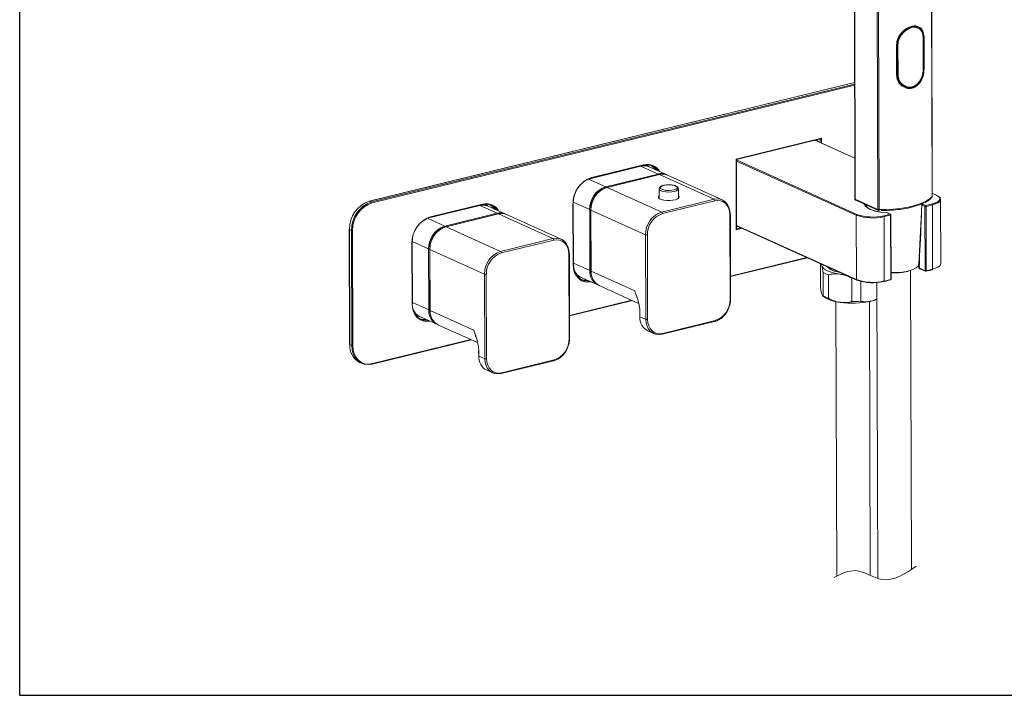
# Model space of a CAD drawing. Units: millimetres. Extents: x 386 to 683, y 323 to 533.
# Drawn here: x 386 to 583, y 323 to 459 of the extents above; entities that cross this region are included whole.
import ezdxf

# ---------------------------------------------------------------- set-up
doc = ezdxf.new("R2010")
doc.units = ezdxf.units.MM

msp = doc.modelspace()

# ---------------------------------------------------------------- linework, layer by layer
at = {"linetype": 'Continuous', "lineweight": 20}
for p, q in [((553.35, 466.41), (553.46, 422.6)), ((553.52, 422.54), (553.41, 466.32)), ((568.86, 463.9), (568.97, 423.05)), ((568.98, 423.08), (568.88, 463.94)), ((558.06, 420.49), (557.96, 461.34)), ((558.3, 420.45), (558.2, 461.29)), ((566.1, 457.02), (565.64, 457.23)), ((565.93, 457.04), (566.07, 456.96)), ((567.16, 454.79), (567.18, 448.75)), ((567.18, 454.87), (567.2, 448.83)), ((567.2, 448.85), (567.18, 454.81)), ((567.34, 454.87), (567.36, 448.83)), ((561.83, 447.48), (561.81, 453.52)), ((561.89, 447.51), (561.88, 453.56)), ((561.89, 453.61), (561.99, 453.56)), ((561.99, 453.56), (562.01, 447.52)), ((562.12, 447.51), (562.1, 453.55)), ((567.2, 448.83), (567.16, 448.48)), ((567.2, 448.76), (567.2, 448.85)), ((567.2, 448.83), (567.2, 448.83)), ((562.01, 447.52), (561.9, 447.57)), ((553.4, 445.94), (456.02, 422.16)), ((553.4, 445.93), (456.06, 422.16)), ((456.47, 421.97), (553.41, 445.64)), ((553.41, 445.44), (456.56, 421.79)), ((562.92, 445.4), (563.47, 445.15)), ((562.92, 445.38), (563, 445.36)), ((529.61, 430.59), (546.73, 434.77)), ((546.73, 434.77), (546.73, 433.81)), ((529.67, 430.51), (546.57, 434.64)), ((553.44, 430.75), (545.45, 434.36)), ((553.44, 430.77), (545.48, 434.37)), ((545.99, 434.14), (545.99, 434.5)), ((546.02, 434.51), (546.02, 434.13)), ((546.52, 433.9), (546.52, 434.63)), ((510.48, 429.16), (499.98, 426.59)), ((500.01, 426.58), (510.51, 429.14)), ((500.58, 426.78), (511.01, 429.33)), ((500.64, 426.89), (511.06, 429.43)), ((510.42, 429.19), (510.48, 429.16)), ((510.51, 429.14), (513.96, 427.58)), ((512.14, 429.03), (511.32, 429.4)), ((515.62, 427.46), (512.17, 429.02)), ((529.64, 416.39), (529.61, 430.59)), ((529.7, 416.55), (529.67, 430.51)), ((529.67, 430.42), (553.86, 419.48)), ((553.74, 419.31), (529.67, 430.19)), ((503.46, 425.02), (513.96, 427.58)), ((514.19, 427.47), (503.69, 424.9)), ((514.22, 427.46), (503.72, 424.9)), ((525.19, 422.51), (514.22, 427.46)), ((526.85, 422.38), (515.88, 427.34)), ((499.84, 426.53), (500.01, 426.58)), ((500.01, 426.58), (503.46, 425.02)), ((503.72, 424.9), (514.69, 419.94)), ((514.15, 424.6), (514.16, 422.71)), ((518.06, 422.72), (518.05, 424.61)), ((569.83, 423.36), (568.98, 423.75)), ((569.77, 423.36), (568.98, 423.72)), ((456.06, 422.16), (456.47, 421.97)), ((478.17, 421.27), (467.67, 418.7)), ((467.7, 418.69), (478.2, 421.25)), ((468.27, 418.89), (478.69, 421.44)), ((468.32, 419), (478.75, 421.54)), ((478.11, 421.29), (478.17, 421.27)), ((478.2, 421.25), (481.65, 419.69)), ((479.83, 421.14), (479.01, 421.51)), ((483.3, 419.56), (479.86, 421.12)), ((496.92, 409.41), (496.89, 421.58)), ((496.93, 421.95), (500.24, 420.46)), ((496.98, 409.46), (496.95, 421.62)), ((514.69, 419.94), (525.19, 422.51)), ((525.34, 422.2), (514.83, 419.64)), ((553.52, 422.54), (558.06, 420.49)), ((553.65, 422.31), (558.19, 420.26)), ((566.84, 420.29), (566.89, 421.33)), ((566.92, 421.58), (566.9, 421.46)), ((567.52, 421.09), (566.97, 421.34)), ((567.12, 421.71), (567.09, 421.51)), ((567.09, 421.51), (567.64, 421.26)), ((567.55, 408.17), (567.52, 421.09)), ((567.64, 421.26), (568.93, 421.58)), ((569.02, 421.4), (567.73, 421.08)), ((567.73, 421.08), (567.76, 408.16)), ((569.05, 408.47), (569.02, 421.4)), ((570.69, 409.55), (570.66, 422.47)), ((471.14, 417.13), (481.65, 419.69)), ((481.88, 419.58), (471.37, 417.01)), ((481.91, 419.57), (471.41, 417.01)), ((492.87, 414.61), (481.91, 419.57)), ((494.53, 414.49), (483.57, 419.44)), ((500.27, 408.19), (500.24, 420.46)), ((500.45, 420.45), (500.48, 408.18)), ((500.47, 420.37), (500.5, 408.1)), ((511.46, 415.38), (500.5, 420.34)), ((500.5, 420.34), (500.53, 408.07)), ((528.42, 402.42), (528.37, 419.41)), ((528.52, 402.49), (528.48, 419.47)), ((553.77, 406.38), (553.74, 419.31)), ((559.24, 419.21), (560.53, 419.53)), ((560.62, 419.34), (559.33, 419.03)), ((559.33, 419.03), (559.36, 406.1)), ((560.53, 419.53), (559.98, 419.77)), ((560.59, 419.52), (560.04, 419.77)), ((560.65, 406.42), (560.62, 419.34)), ((560.71, 406.46), (560.68, 419.38)), ((467.53, 418.64), (467.7, 418.69)), ((467.7, 418.69), (471.14, 417.13)), ((471.41, 417.01), (482.37, 412.05)), ((529.7, 417.27), (553.77, 406.38)), ((529.7, 417.19), (553.83, 406.27)), ((529.7, 416.98), (530, 417.05)), ((530.03, 417.04), (529.7, 416.96)), ((566.26, 409.45), (566.7, 417.49)), ((566.32, 408.84), (566.7, 417.45)), ((452, 416.48), (452.06, 393.37)), ((452.44, 416.27), (452.03, 416.45)), ((452.03, 416.45), (452.09, 393.34)), ((452.5, 393.15), (452.44, 416.27)), ((452.65, 416.25), (452.71, 393.14)), ((511.51, 398.4), (511.46, 415.38)), ((511.81, 415.36), (511.86, 398.38)), ((530.82, 416.68), (529.64, 416.39)), ((529.7, 416.61), (530.53, 416.81)), ((464.61, 401.52), (464.58, 413.69)), ((464.62, 414.06), (467.92, 412.57)), ((464.67, 401.56), (464.64, 413.73)), ((482.37, 412.05), (492.87, 414.61)), ((493.02, 414.31), (482.52, 411.75)), ((467.95, 400.3), (467.92, 412.57)), ((468.13, 412.56), (468.16, 400.29)), ((468.16, 412.47), (468.19, 400.21)), ((479.15, 407.49), (468.19, 412.45)), ((468.19, 412.45), (468.22, 400.18)), ((496.1, 394.53), (496.06, 411.51)), ((496.21, 394.6), (496.16, 411.58)), ((496.98, 409.68), (500.27, 408.19)), ((528.51, 407.07), (543.8, 410.81)), ((528.51, 406.98), (543.93, 410.75)), ((546.53, 409.51), (546.57, 409.56)), ((546.54, 404.8), (546.53, 409.51)), ((479.19, 390.51), (479.15, 407.49)), ((479.5, 407.47), (479.54, 390.49)), ((497.58, 407.27), (498.37, 406.91)), ((500.53, 408.07), (509.28, 404.11)), ((547.07, 407.83), (547.08, 403.12)), ((548.17, 402.63), (548.15, 407.35)), ((564.79, 348.2), (564.63, 408.25)), ((566.46, 408.66), (567.55, 408.17)), ((566.52, 408.55), (567.61, 408.06)), ((567.71, 408.05), (569, 408.37)), ((567.76, 408.16), (569.05, 408.47)), ((498.4, 406.9), (501.85, 405.34)), ((502.11, 405.22), (510.06, 401.62)), ((552.82, 406.67), (552.83, 401.95)), ((552.95, 406.67), (552.82, 406.67)), ((554.65, 402.02), (554.64, 406.01)), ((557.89, 405.79), (558.04, 346.41)), ((559.31, 406), (560.6, 406.31)), ((559.36, 406.1), (560.65, 406.42)), ((546.98, 403.15), (547.18, 402.98)), ((547.08, 403.12), (546.99, 403.16)), ((464.67, 401.79), (467.95, 400.3)), ((496.19, 399.18), (508.7, 402.24)), ((496.19, 399.09), (508.84, 402.18)), ((549.66, 401.97), (549.8, 346.85)), ((556.55, 347.01), (556.41, 401.98)), ((465.27, 399.38), (466.06, 399.02)), ((468.22, 400.18), (476.97, 396.22)), ((510.28, 399.9), (510.28, 398.98)), ((510.33, 399.85), (510.33, 398.93)), ((466.09, 399.01), (469.54, 397.45)), ((469.8, 397.33), (477.75, 393.73)), ((510.33, 398.93), (511.51, 398.4)), ((514.81, 395.41), (525.31, 397.97)), ((514.89, 395.58), (525.4, 398.15)), ((511.91, 396.08), (513.09, 395.54)), ((452.09, 393.34), (452.5, 393.15)), ((456.58, 389.42), (476.52, 394.29)), ((456.64, 389.52), (476.39, 394.35)), ((477.96, 392.01), (477.97, 391.09)), ((478.01, 391.96), (478.01, 391.04)), ((454.06, 389.77), (454.48, 389.58)), ((478.01, 391.04), (479.19, 390.51)), ((482.49, 387.51), (492.99, 390.08)), ((482.58, 387.69), (493.08, 390.26)), ((479.6, 388.18), (480.78, 387.65))]:
    msp.add_line(p, q, dxfattribs=at)
msp.add_lwpolyline([(385.86, 532.93), (682.86, 532.93), (682.86, 322.93), (385.86, 322.93)], close=True)
at = {"linetype": 'Continuous', "lineweight": 20, "flags": 128}
for points in [[(511.75, 429.42), (512.02, 429.08), (512.02, 429.07)], [(513.46, 428.43), (513.01, 428.96), (512.56, 429.29)], [(512.58, 429.29), (513.04, 428.94), (513.49, 428.42)], [(514.73, 424.51), (515.13, 424.38), (515.63, 424.3), (516.19, 424.28), (516.73, 424.32), (517.21, 424.42), (517.57, 424.56), (517.77, 424.74), (517.79, 424.92), (517.62, 425.1), (517.29, 425.25), (516.83, 425.35), (516.29, 425.4), (515.73, 425.39), (515.22, 425.32), (514.79, 425.2), (514.51, 425.04), (514.4, 424.86), (514.48, 424.67), (514.73, 424.51)], [(514.01, 422.98), (514.02, 423.03), (514.15, 423.21)], [(518.2, 422.99), (518.2, 422.98), (518.13, 422.78), (517.88, 422.59), (517.47, 422.43), (516.93, 422.32), (516.33, 422.26), (515.7, 422.27), (515.11, 422.34), (514.61, 422.46), (514.24, 422.63), (514.04, 422.83), (514.01, 422.98)], [(514.16, 423), (514.12, 422.94), (514.14, 422.74), (514.19, 422.67)], [(514.53, 424.22), (514.25, 424.4), (514.15, 424.6), (514.15, 424.61)], [(518.05, 424.62), (518.05, 424.61), (517.96, 424.41), (517.68, 424.23), (517.25, 424.09), (516.71, 423.99), (516.11, 423.96), (515.5, 423.99), (514.96, 424.08), (514.53, 424.22)], [(518.02, 422.68), (518.03, 422.69), (518.1, 422.89), (518.06, 423.01)], [(518.05, 423.22), (518.09, 423.19), (518.2, 422.99)], [(568.97, 423.05), (568.5, 422.61), (567.85, 422.18), (567.04, 421.79), (566.08, 421.44), (564.99, 421.14), (563.79, 420.88), (562.5, 420.68), (561.13, 420.54), (559.73, 420.46), (558.3, 420.45)], [(569.89, 423.25), (570.29, 423.03), (570.55, 422.78), (570.66, 422.53), (570.61, 422.27), (570.42, 422.01), (570.08, 421.78), (569.61, 421.57), (569.02, 421.4)], [(569.59, 421.78), (569.95, 421.95), (570.28, 422.17), (570.47, 422.41), (570.51, 422.66), (570.4, 422.91), (570.16, 423.15), (569.77, 423.36)], [(479.44, 421.53), (479.71, 421.19), (479.71, 421.18)], [(481.15, 420.54), (480.7, 421.07), (480.25, 421.4)], [(480.27, 421.4), (480.73, 421.05), (481.18, 420.52)], [(496.95, 421.62), (496.95, 421.62), (496.94, 421.61), (496.93, 421.6), (496.91, 421.59), (496.89, 421.58)], [(496.92, 421.65), (496.94, 421.65), (496.95, 421.64), (496.95, 421.63), (496.95, 421.62)], [(525.19, 422.51), (525.82, 422.59), (526.42, 422.52), (526.98, 422.31), (527.48, 421.96), (527.88, 421.49), (528.18, 420.91), (528.36, 420.24), (528.43, 419.52)], [(528.37, 419.41), (528.31, 420.08), (528.14, 420.7), (527.86, 421.25), (527.48, 421.69), (527.02, 422.02), (526.5, 422.22), (525.93, 422.28), (525.34, 422.2)], [(553.46, 422.6), (553.46, 422.6), (553.46, 422.6)], [(559.98, 419.77), (558.99, 419.87), (558.06, 420.03), (557.24, 420.24), (556.54, 420.49), (555.98, 420.78), (555.59, 421.1), (555.38, 421.44), (555.35, 421.55)], [(559.94, 419.76), (558.99, 419.86), (558.11, 420.01), (557.32, 420.22), (556.66, 420.46), (556.13, 420.74), (555.77, 421.05), (555.57, 421.37), (555.54, 421.46)], [(564.76, 420.9), (564.18, 420.76), (564.1, 420.75)], [(568.93, 421.58), (569.49, 421.74), (569.59, 421.78)], [(500.5, 420.34), (500.49, 420.35), (500.48, 420.35), (500.47, 420.36), (500.47, 420.37)], [(528.48, 419.47), (528.47, 419.46), (528.46, 419.44), (528.44, 419.43), (528.41, 419.42), (528.37, 419.41)], [(528.43, 419.52), (528.45, 419.51), (528.47, 419.49), (528.48, 419.48), (528.48, 419.47)], [(560.62, 419.34), (560.64, 419.35), (560.66, 419.36), (560.67, 419.37), (560.68, 419.38), (560.68, 419.38)], [(452.03, 416.45), (452.01, 416.46), (452, 416.47), (452, 416.48), (452, 416.48)], [(464.64, 413.73), (464.64, 413.73), (464.63, 413.72), (464.62, 413.71), (464.6, 413.7), (464.58, 413.69)], [(464.61, 413.76), (464.63, 413.75), (464.64, 413.75), (464.64, 413.74), (464.64, 413.73)], [(492.87, 414.61), (493.51, 414.7), (494.11, 414.63), (494.67, 414.42), (495.16, 414.07), (495.57, 413.59), (495.87, 413.01), (496.05, 412.35), (496.12, 411.63)], [(496.06, 411.51), (496, 412.19), (495.83, 412.81), (495.55, 413.35), (495.17, 413.8), (494.71, 414.13), (494.18, 414.33), (493.61, 414.39), (493.02, 414.31)], [(468.16, 412.47), (468.16, 412.47), (468.16, 412.46), (468.17, 412.45), (468.19, 412.45)], [(496.06, 411.51), (496.1, 411.53), (496.13, 411.54), (496.15, 411.55), (496.16, 411.57), (496.16, 411.58)], [(496.16, 411.58), (496.16, 411.58), (496.16, 411.6), (496.14, 411.62), (496.12, 411.63)], [(496.98, 409.46), (496.98, 409.45), (496.98, 409.44), (496.96, 409.43), (496.94, 409.42), (496.92, 409.41)], [(500.57, 405.92), (499.96, 405.85), (499.25, 405.93), (498.6, 406.17), (498.03, 406.58), (497.56, 407.13), (497.21, 407.81), (497, 408.58), (496.92, 409.41)], [(496.96, 409.48), (497.03, 408.67), (497.24, 407.93), (497.57, 407.28), (498.03, 406.74), (498.58, 406.35), (499.21, 406.11), (499.89, 406.04), (500.25, 406.06)], [(546.77, 409.47), (546.77, 409.42), (546.8, 409.15)], [(546.8, 409.15), (546.94, 408.88), (547.18, 408.62), (547.53, 408.38), (547.97, 408.15), (548.49, 407.94), (549.09, 407.76), (549.76, 407.6), (550.48, 407.48)], [(560.71, 407.81), (561.08, 407.81), (562.03, 407.83), (562.95, 407.91), (563.81, 408.04), (564.58, 408.23), (565.23, 408.46), (565.73, 408.73), (566.08, 409.03), (566.25, 409.34), (566.26, 409.45)], [(566.17, 409.16), (566.18, 409.15), (566.32, 408.84)], [(566.46, 408.87), (566.45, 408.88), (566.18, 409.17)], [(569.05, 408.47), (569.64, 408.65), (570.11, 408.85), (570.45, 409.09), (570.65, 409.34), (570.69, 409.55)], [(500.5, 408.1), (500.5, 408.1), (500.51, 408.09), (500.52, 408.08), (500.53, 408.07)], [(550.48, 407.48), (551.25, 407.39), (551.39, 407.38)], [(498.28, 406.95), (497.92, 406.93), (497.84, 406.93)], [(560.65, 406.42), (560.67, 406.43), (560.69, 406.43), (560.7, 406.44), (560.71, 406.45), (560.71, 406.46)], [(464.67, 401.56), (464.67, 401.56), (464.66, 401.55), (464.65, 401.54), (464.63, 401.53), (464.61, 401.52)], [(468.25, 398.03), (467.64, 397.96), (466.94, 398.04), (466.29, 398.28), (465.72, 398.69), (465.25, 399.24), (464.9, 399.91), (464.68, 400.69), (464.61, 401.52)], [(464.64, 401.59), (464.71, 400.78), (464.92, 400.04), (465.26, 399.38), (465.71, 398.85), (466.27, 398.46), (466.9, 398.22), (467.58, 398.14), (467.94, 398.17)], [(528.52, 402.49), (528.52, 402.48), (528.5, 402.46), (528.48, 402.45), (528.45, 402.44), (528.42, 402.42)], [(468.19, 400.21), (468.19, 400.21), (468.19, 400.2), (468.2, 400.19), (468.22, 400.18)], [(510.28, 399.9), (510.28, 399.9), (510.28, 399.88), (510.3, 399.87), (510.33, 399.85)], [(465.97, 399.06), (465.6, 399.04), (465.53, 399.04)], [(510.28, 398.98), (510.28, 398.98), (510.29, 398.96), (510.3, 398.94), (510.33, 398.93)], [(514.75, 395.41), (514.12, 395.33), (513.51, 395.4), (512.95, 395.61), (512.46, 395.96), (512.06, 396.43), (511.76, 397.01), (511.57, 397.68), (511.51, 398.4)], [(511.86, 398.38), (511.92, 397.7), (512.09, 397.08), (512.37, 396.54), (512.75, 396.1), (513.21, 395.77), (513.73, 395.57), (514.3, 395.51), (514.89, 395.58)], [(452.06, 393.37), (452.06, 393.37), (452.06, 393.36), (452.07, 393.35), (452.09, 393.34)], [(496.21, 394.6), (496.2, 394.59), (496.19, 394.57), (496.17, 394.56), (496.14, 394.54), (496.1, 394.53)], [(456.55, 389.42), (455.76, 389.32), (455, 389.4), (454.3, 389.67), (453.69, 390.11), (453.19, 390.7), (452.81, 391.42), (452.58, 392.25), (452.5, 393.15)], [(452.71, 393.14), (452.79, 392.27), (453.01, 391.46), (453.37, 390.76), (453.86, 390.19), (454.46, 389.76), (455.14, 389.51), (455.87, 389.42), (456.64, 389.52)], [(478.01, 391.96), (477.99, 391.97), (477.97, 391.99), (477.96, 392.01), (477.96, 392.01)], [(478.01, 391.04), (477.99, 391.05), (477.97, 391.07), (477.97, 391.08), (477.97, 391.09)], [(482.43, 387.52), (481.8, 387.44), (481.2, 387.51), (480.64, 387.72), (480.15, 388.07), (479.74, 388.54), (479.44, 389.12), (479.26, 389.78), (479.19, 390.51)], [(479.54, 390.49), (479.6, 389.81), (479.78, 389.19), (480.06, 388.65), (480.44, 388.2), (480.9, 387.88), (481.42, 387.68), (481.99, 387.61), (482.58, 387.69)]]:
    msp.add_lwpolyline(points, dxfattribs=at)
at = {"linetype": 'Continuous', "lineweight": 20}
for centre, radius, start, end in [((511.13, 426.72), 2.52, 66.305, 104.7926), ((511.15, 426.71), 2.52, 66.305, 104.7926), ((511.69, 426.67), 2.76, 33.4404, 105.1554), ((510.96, 429.42), 0.0997, 297.0902, 9.8126), ((511.8, 426.66), 2.87, 28.9214, 104.8715), ((502.38, 421.69), 5.48, 108.4718, 181.0755), ((502.23, 421.75), 5.31, 108.4718, 181.0755), ((500.57, 426.83), 0.0523, 243.3774, 283.0031), ((500.54, 426.87), 0.0997, 297.0902, 9.8126), ((514.6, 425.16), 2.51, 62.8165, 104.8541), ((513.85, 427.42), 0.2, 4.1776, 55.6317), ((514.2, 427.42), 0.0523, 63.3774, 103.0031), ((514.87, 425.03), 2.52, 66.305, 104.7926), ((504.95, 420.55), 4.72, 108.4718, 181.0755), ((505.22, 420.43), 4.72, 108.4718, 181.0755), ((503.34, 424.85), 0.205, 359.8823, 55.3895), ((503.7, 424.85), 0.0523, 63.3774, 103.0031), ((505.03, 420.52), 4.59, 111.6184, 180.8584), ((568.93, 423.08), 0.044, 317.5446, 358.2175), ((569.8, 423.27), 0.0946, 66.305, 104.7926), ((457.92, 416.56), 5.9, 108.4718, 181.0755), ((458.34, 416.38), 5.9, 108.4718, 181.0755), ((458.37, 416.36), 5.72, 108.4718, 181.0755), ((456.03, 422.11), 0.0523, 63.3774, 103.0031), ((456.35, 421.8), 0.207, 356.861, 55.2643), ((478.81, 418.83), 2.52, 66.305, 104.7926), ((478.84, 418.81), 2.52, 66.305, 104.7926), ((479.38, 418.78), 2.76, 33.4404, 105.1554), ((478.65, 421.53), 0.0997, 297.0902, 9.8126), ((479.48, 418.77), 2.87, 28.9214, 104.8715), ((524.99, 422.22), 0.345, 356.861, 55.2643), ((553.5, 422.61), 0.04, 185.3354, 209.6971), ((553.57, 422.65), 0.118, 214.9448, 249.84), ((553.76, 422.52), 0.238, 175.7328, 242.2701), ((567.14, 421.34), 0.177, 108.4718, 181.0755), ((567.69, 421.09), 0.177, 108.4718, 181.0755), ((567.64, 421.44), 0.371, 250.7155, 283.605), ((567.52, 421.09), 0.207, 356.861, 55.2643), ((568.81, 421.41), 0.207, 356.861, 55.2643), ((470.06, 413.8), 5.48, 108.4718, 181.0755), ((469.92, 413.86), 5.31, 108.4718, 181.0755), ((468.26, 418.94), 0.0523, 243.3774, 283.0031), ((468.23, 418.98), 0.0997, 297.0902, 9.8126), ((482.29, 417.27), 2.51, 62.8165, 104.8541), ((481.53, 419.53), 0.2, 4.1776, 55.6317), ((481.89, 419.53), 0.0523, 63.3774, 103.0031), ((482.56, 417.13), 2.52, 66.305, 104.7926), ((500.36, 420.81), 0.371, 250.7155, 283.605), ((516.18, 415.47), 4.72, 108.4718, 181.0755), ((516.23, 415.44), 4.42, 108.4718, 181.0755), ((514.49, 419.66), 0.345, 356.861, 55.2643), ((553.91, 419.31), 0.177, 108.4718, 181.0755), ((557, 428.63), 9.88, 250.7155, 283.605), ((557, 428.46), 9.51, 250.7155, 283.605), ((558.24, 420.91), 0.459, 247.0327, 261.0389), ((558.3, 420.47), 0.238, 175.7192, 242.5095), ((558.31, 421.31), 0.865, 260.3835, 269.5482), ((559.12, 419.04), 0.207, 356.861, 55.2643), ((560, 419.68), 0.0946, 66.305, 104.7926), ((560.41, 419.36), 0.207, 356.861, 55.2643), ((560.55, 419.43), 0.0946, 66.305, 104.7926), ((560.53, 419.38), 0.15, 0.1439, 65.6629), ((472.64, 412.65), 4.72, 108.4718, 181.0755), ((472.9, 412.53), 4.72, 108.4718, 181.0755), ((471.03, 416.96), 0.205, 359.8823, 55.3895), ((471.39, 416.96), 0.0523, 63.3774, 103.0031), ((452.56, 416.62), 0.371, 250.7155, 283.605), ((472.72, 412.62), 4.59, 111.6184, 180.8584), ((511.67, 415.96), 0.618, 250.7155, 283.605), ((492.68, 414.33), 0.345, 356.861, 55.2643), ((468.04, 412.92), 0.371, 250.7155, 283.605), ((483.87, 407.58), 4.72, 108.4718, 181.0755), ((483.92, 407.55), 4.42, 108.4718, 181.0755), ((482.18, 411.77), 0.345, 356.861, 55.2643), ((479.36, 408.07), 0.618, 250.7155, 283.605), ((499.48, 409.21), 2.55, 203.634, 244.8855), ((499.44, 409.2), 2.53, 207.1017, 244.9794), ((503.21, 407.96), 2.95, 175.5528, 245.5208), ((500.39, 408.54), 0.371, 250.7155, 283.605), ((504.04, 408.14), 3.56, 179.2942, 203.0952), ((503.5, 407.85), 2.98, 175.7328, 242.2701), ((549.86, 412.55), 5.48, 239.445, 251.8809), ((550.64, 411.86), 3.98, 227.0244, 264.3014), ((561.27, 420.65), 12.93, 267.5352, 282.7519), ((566.37, 408.85), 0.0511, 196.6596, 246.3081), ((566.57, 408.65), 0.112, 175.7328, 242.2701), ((567.67, 408.52), 0.371, 250.7155, 283.605), ((567.66, 408.16), 0.112, 175.7328, 242.2701), ((567.67, 408.2), 0.15, 245.6629, 283.7241), ((567.66, 408.14), 0.0997, 297.0902, 9.8126), ((568.95, 408.45), 0.0997, 297.0902, 9.8126), ((499.33, 409.09), 2.82, 252.3445, 277.9031), ((499.36, 409.08), 2.82, 252.0009, 277.9077), ((557.03, 415.71), 9.88, 250.7155, 283.605), ((553.88, 406.37), 0.112, 175.7328, 242.2701), ((553.87, 406.36), 0.0946, 246.305, 284.7926), ((557.03, 415.25), 9.51, 250.7155, 283.605), ((559.29, 406.05), 0.0523, 243.3774, 283.0031), ((559.26, 406.09), 0.0997, 297.0902, 9.8126), ((560.56, 406.46), 0.15, 283.7241, 0.1439), ((560.55, 406.4), 0.0997, 297.0902, 9.8126), ((549.87, 407.83), 5.48, 239.445, 251.8809), ((523.99, 402.34), 4.42, 288.4718, 1.0755), ((550.79, 407.99), 6.17, 234.2328, 267.3091), ((552.96, 418.91), 17.27, 261.7893, 282.5371), ((552.99, 421.91), 19.95, 269.5421, 274.7843), ((554.95, 409.65), 7.8, 283.0939, 292.2595), ((467.17, 401.32), 2.55, 203.634, 244.8855), ((467.13, 401.31), 2.53, 207.1017, 244.9794), ((470.89, 400.07), 2.95, 175.5528, 245.5208), ((468.08, 400.65), 0.371, 250.7155, 283.605), ((471.72, 400.25), 3.56, 179.2942, 203.0952), ((471.19, 399.96), 2.98, 175.7328, 242.2701), ((467.02, 401.2), 2.82, 252.3445, 277.9031), ((467.05, 401.18), 2.82, 252.0009, 277.9077), ((513.3, 398.71), 2.98, 175.7328, 242.2701), ((511.71, 398.98), 0.618, 250.7155, 283.605), ((525.23, 398.12), 0.166, 297.0902, 9.8126), ((514.79, 395.49), 0.0872, 243.3774, 283.0031), ((514.73, 395.55), 0.166, 297.0902, 9.8126), ((455.8, 393.06), 3.72, 175.7328, 242.2701), ((491.68, 394.45), 4.42, 288.4718, 1.0755), ((452.62, 393.5), 0.371, 250.7155, 283.605), ((456.57, 389.47), 0.0523, 243.3774, 283.0031), ((456.54, 389.51), 0.0997, 297.0902, 9.8126), ((480.98, 390.82), 2.98, 175.7328, 242.2701), ((479.4, 391.09), 0.618, 250.7155, 283.605), ((492.92, 390.23), 0.166, 297.0902, 9.8126), ((482.47, 387.6), 0.0872, 243.3774, 283.0031), ((482.42, 387.66), 0.166, 297.0902, 9.8126)]:
    msp.add_arc(centre, radius, start, end, dxfattribs=at)
for centre, major_axis, ratio, start_param, end_param in [((546.64, 434.81), (0.13, 0.166), 0.450587, 3.661464, 4.82203), ((529.52, 430.63), (0.149, -0.117), 0.13984, 6.173544, 7.334111), ((529.55, 416.43), (0.13, 0.166), 0.450587, 4.82203, 5.763314)]:
    msp.add_ellipse(centre, major_axis=major_axis, ratio=ratio, start_param=start_param, end_param=end_param, dxfattribs=at)
for points, knots in [([(561.81, 453.52), (561.86, 453.93), (561.96, 454.78), (562.73, 455.94), (563.6, 456.68), (564.35, 457.07), (564.9, 457.26), (565.43, 457.33), (565.9, 457.32), (566.13, 457.17), (566.23, 457.1)], [0, 0, 0, 0, 0.177059, 0.364795, 0.554036, 0.646718, 0.738151, 0.829609, 0.922311, 1, 1, 1, 1]), ([(561.86, 453.57), (561.91, 453.97), (562, 454.79), (562.75, 455.91), (563.6, 456.64), (564.32, 457.01), (564.85, 457.2), (565.35, 457.26), (565.79, 457.26), (566, 457.12), (566.09, 457.06)], [0, 0, 0, 0, 0.179744, 0.36924, 0.559595, 0.654331, 0.744248, 0.834201, 0.928926, 1, 1, 1, 1]), ([(561.99, 453.56), (562, 453.75), (562.02, 454.15), (562.26, 454.94), (562.83, 455.86), (563.65, 456.56), (564.34, 456.93), (564.86, 457.11), (565.34, 457.16), (565.72, 457.17), (565.89, 457.07), (565.93, 457.04)], [0, 0, 0, 0, 0.092332, 0.19028, 0.386096, 0.581861, 0.679955, 0.773172, 0.866332, 0.964459, 1, 1, 1, 1]), ([(562.1, 453.55), (562.11, 453.74), (562.13, 454.12), (562.37, 454.89), (562.93, 455.78), (563.89, 456.6), (564.91, 457.02), (565.64, 457.12), (565.91, 456.96), (565.96, 456.93)], [0, 0, 0, 0, 0.094271, 0.189358, 0.385543, 0.58234, 0.774082, 0.965818, 1, 1, 1, 1]), ([(565.96, 456.93), (566.17, 456.85), (566.65, 456.65), (567.07, 455.88), (567.13, 455.15), (567.16, 454.79)], [0, 0, 0, 0, 0.2980377, 0.657523, 1, 1, 1, 1]), ([(566.09, 457.06), (566.26, 456.98), (566.7, 456.8), (567, 456.15), (567.16, 455.45), (567.18, 455.06), (567.18, 454.87)], [0, 0, 0, 0, 0.243028, 0.629464, 0.820178, 1, 1, 1, 1]), ([(566.22, 456.88), (566.34, 456.83), (566.71, 456.66), (567.06, 455.95), (567.13, 455.19), (567.16, 454.82)], [0, 0, 0, 0, 0.178878, 0.598004, 1, 1, 1, 1]), ([(566.23, 457.1), (566.4, 457.04), (566.71, 456.91), (567, 456.48), (567.2, 456.01), (567.32, 455.47), (567.33, 455.07), (567.34, 454.87)], [0, 0, 0, 0, 0.2326206, 0.4313629, 0.6264012, 0.8140725, 1, 1, 1, 1]), ([(567.18, 448.79), (567.17, 448.59), (567.16, 448.2), (567, 447.37), (566.62, 446.36), (565.98, 445.57), (565.37, 445.17), (564.88, 444.99), (564.37, 444.93), (563.72, 445), (563.31, 445.27), (563.05, 445.44)], [0, 0, 0, 0, 0.081719, 0.168408, 0.341718, 0.514982, 0.601793, 0.6843, 0.766753, 0.853603, 1, 1, 1, 1]), ([(567.18, 448.75), (567.17, 448.56), (567.16, 448.17), (567.01, 447.37), (566.63, 446.39), (565.89, 445.48), (564.95, 445), (563.94, 444.98), (563.39, 445.33), (563.13, 445.49)], [0, 0, 0, 0, 0.083163, 0.167046, 0.340116, 0.513725, 0.682871, 0.852018, 1, 1, 1, 1]), ([(567.36, 448.83), (567.33, 448.41), (567.27, 447.54), (566.78, 446.26), (566.12, 445.42), (565.47, 444.98), (564.94, 444.78), (564.39, 444.73), (563.88, 444.75), (563.61, 444.92), (563.49, 444.99)], [0, 0, 0, 0, 0.1797309, 0.3702964, 0.5623958, 0.6564897, 0.7493141, 0.8421507, 0.9362472, 1, 1, 1, 1]), ([(563.49, 444.99), (563.25, 445.09), (562.83, 445.26), (562.37, 445.77), (562.06, 446.29), (561.86, 446.87), (561.84, 447.28), (561.83, 447.48)], [0, 0, 0, 0, 0.255727, 0.448489, 0.637656, 0.819673, 1, 1, 1, 1]), ([(563.49, 445.1), (563.26, 445.2), (562.68, 445.45), (562.17, 446.19), (561.91, 446.94), (561.89, 447.34), (561.87, 447.53)], [0, 0, 0, 0, 0.256254, 0.636071, 0.823358, 1, 1, 1, 1]), ([(563.05, 445.44), (563, 445.46), (562.63, 445.65), (562.16, 446.39), (562.06, 447.15), (562.01, 447.52)], [0, 0, 0, 0, 0.073342, 0.546335, 1, 1, 1, 1]), ([(563.13, 445.49), (563.09, 445.52), (562.73, 445.69), (562.27, 446.41), (562.17, 447.15), (562.12, 447.51)], [0, 0, 0, 0, 0.070568, 0.546543, 1, 1, 1, 1]), ([(567.1, 447.98), (567.09, 447.85), (567.04, 447.3), (566.64, 446.33), (566.02, 445.51), (565.39, 445.09), (564.88, 444.9), (564.36, 444.85), (563.87, 444.87), (563.6, 445.03), (563.49, 445.1)], [0, 0, 0, 0, 0.062972, 0.281799, 0.501625, 0.611043, 0.71489, 0.818753, 0.92813, 1, 1, 1, 1]), ([(515.96, 425.41), (515.83, 425.41), (515.52, 425.4), (515.06, 425.32), (514.63, 425.19), (514.35, 425.01), (514.17, 424.81), (514.17, 424.67), (514.17, 424.61)], [0, 0, 0, 0, 0.143314, 0.341915, 0.543749, 0.75448, 0.907718, 1, 1, 1, 1]), ([(518.03, 424.63), (518.03, 424.7), (518.01, 424.85), (517.84, 425.03), (517.57, 425.19), (517.17, 425.32), (516.66, 425.4), (516.24, 425.43), (516.01, 425.42), (515.96, 425.41)], [0, 0, 0, 0, 0.1047039, 0.2379637, 0.3945861, 0.5843103, 0.7693212, 0.9504198, 1, 1, 1, 1]), ([(567.49, 421.83), (567.54, 421.86), (567.8, 421.98), (568.17, 422.22), (568.59, 422.53), (568.8, 422.76), (568.9, 422.88)], [0, 0, 0, 0, 0.0924303, 0.3987583, 0.7038237, 1, 1, 1, 1]), ([(568.9, 422.88), (568.91, 422.89), (568.95, 422.92), (568.97, 423), (568.98, 423.07), (568.98, 423.1)], [0, 0, 0, 0, 0.197664, 0.599695, 1, 1, 1, 1]), ([(568.9, 422.88), (568.92, 422.9), (568.96, 422.95), (568.96, 423.01), (568.97, 423.05)], [0, 0, 0, 0, 0.396699, 1, 1, 1, 1]), ([(553.46, 422.59), (553.47, 422.54), (553.48, 422.47), (553.55, 422.38), (553.6, 422.33), (553.65, 422.32), (553.65, 422.32)], [0, 0, 0, 0, 0.361753, 0.604241, 0.937797, 1, 1, 1, 1]), ([(567.3, 421.79), (567.29, 421.78), (566.99, 421.61), (566.17, 421.3), (564.84, 420.9), (563.3, 420.6), (561.66, 420.38), (560.13, 420.27), (559.15, 420.26), (558.74, 420.26)], [0, 0, 0, 0, 0.007978, 0.18232, 0.359295, 0.53627, 0.710612, 0.879915, 1, 1, 1, 1]), ([(566.9, 421.46), (566.9, 421.45), (566.9, 421.45), (566.9, 421.43), (566.9, 421.4), (566.89, 421.37), (566.89, 421.34), (566.89, 421.33)], [0, 0, 0, 0, 0.184475, 0.369691, 0.548628, 0.715661, 1, 1, 1, 1]), ([(566.97, 421.34), (566.96, 421.34), (566.94, 421.35), (566.91, 421.35), (566.9, 421.34), (566.89, 421.33), (566.89, 421.33)], [0, 0, 0, 0, 0.294226, 0.715603, 0.999531, 1, 1, 1, 1]), ([(566.9, 421.46), (566.91, 421.47), (566.94, 421.49), (566.98, 421.51), (567.04, 421.52), (567.07, 421.51), (567.09, 421.51)], [0, 0, 0, 0, 0.1933526, 0.596936, 0.6763566, 1, 1, 1, 1]), ([(558.19, 420.26), (558.21, 420.25), (558.25, 420.24), (558.3, 420.24), (558.31, 420.24)], [0, 0, 0, 0, 0.56886, 1, 1, 1, 1]), ([(559.96, 419.79), (559.96, 419.79), (559.95, 419.79), (559.95, 419.78), (559.95, 419.78)], [0, 0, 0, 0, 0.585853, 1, 1, 1, 1]), ([(560.04, 419.77), (560.03, 419.78), (560, 419.79), (559.97, 419.79), (559.96, 419.79)], [0, 0, 0, 0, 0.584417, 1, 1, 1, 1]), ([(559.98, 419.77), (559.97, 419.78), (559.97, 419.79), (559.96, 419.79), (559.96, 419.79)], [0, 0, 0, 0, 0.8082503, 1, 1, 1, 1]), ([(566.84, 420.29), (566.81, 419.54), (566.66, 415.71), (566.49, 411.89), (566.35, 408.81)], [0, 0, 0, 0, 0.194422, 1, 1, 1, 1]), ([(566.84, 420.29), (566.83, 420.2), (566.81, 419.74), (566.78, 419.11), (566.75, 418.48), (566.73, 418.13), (566.72, 417.91), (566.71, 417.75), (566.71, 417.65), (566.7, 417.58), (566.7, 417.54), (566.7, 417.51), (566.7, 417.49), (566.7, 417.48), (566.7, 417.47), (566.7, 417.46), (566.7, 417.46), (566.7, 417.46), (566.7, 417.46), (566.7, 417.46), (566.7, 417.45), (566.7, 417.45), (566.7, 417.45), (566.7, 417.45)], [0, 0, 0, 0, 0.096445, 0.482229, 0.653746, 0.768413, 0.845073, 0.896323, 0.930588, 0.9535, 0.968824, 0.979076, 0.985941, 0.990541, 0.99363, 0.995709, 0.997114, 0.998071, 0.998729, 0.999419, 0.999693, 0.99991, 1, 1, 1, 1]), ([(546.53, 409.51), (546.57, 409.51), (546.66, 409.5), (546.75, 409.3), (546.8, 409.15), (546.8, 409.15)], [0, 0, 0, 0, 0.482323, 0.978918, 1, 1, 1, 1]), ([(546.8, 409.15), (546.85, 408.98), (546.94, 408.65), (547.03, 408.11), (547.07, 407.83)], [0, 0, 0, 0, 0.491088, 1, 1, 1, 1]), ([(548.15, 407.35), (548.52, 407.42), (549.26, 407.57), (550.06, 407.54), (550.47, 407.48), (550.48, 407.48)], [0, 0, 0, 0, 0.482323, 0.978918, 1, 1, 1, 1]), ([(550.48, 407.48), (550.88, 407.4), (551.67, 407.24), (552.43, 406.86), (552.82, 406.67)], [0, 0, 0, 0, 0.491088, 1, 1, 1, 1]), ([(566.25, 408.97), (566.28, 408.9), (566.32, 408.83), (566.33, 408.77), (566.33, 408.77)], [0, 0, 0, 0, 0.924581, 1, 1, 1, 1]), ([(566.33, 408.79), (566.32, 408.81), (566.32, 408.82), (566.32, 408.83), (566.32, 408.84)], [0, 0, 0, 0, 0.752181, 1, 1, 1, 1]), ([(566.33, 408.79), (566.33, 408.78), (566.34, 408.74), (566.36, 408.69), (566.41, 408.62), (566.46, 408.58), (566.5, 408.56), (566.52, 408.55)], [0, 0, 0, 0, 0.132882, 0.326641, 0.548673, 0.846506, 1, 1, 1, 1]), ([(566.35, 408.81), (566.35, 408.8), (566.35, 408.8), (566.35, 408.78), (566.36, 408.76), (566.38, 408.73), (566.41, 408.69), (566.44, 408.67), (566.46, 408.66)], [0, 0, 0, 0, 0.02025, 0.102306, 0.19395, 0.375908, 0.556342, 1, 1, 1, 1]), ([(509.28, 404.11), (509.29, 404.11), (509.34, 403.95), (509.55, 403.37), (509.89, 402.39), (510.24, 401.11), (510.3, 400.27), (510.33, 399.85)], [0, 0, 0, 0, 0.001947, 0.118323, 0.416239, 0.7127, 1, 1, 1, 1]), ([(509.74, 402.65), (509.72, 402.74), (509.57, 403.22), (509.41, 403.71), (509.29, 404.11), (509.28, 404.11)], [0, 0, 0, 0, 0.16879, 0.994156, 1, 1, 1, 1]), ([(546.81, 403.49), (546.77, 403.65), (546.68, 403.98), (546.59, 404.52), (546.54, 404.8)], [0, 0, 0, 0, 0.4910879, 1, 1, 1, 1]), ([(546.96, 403.18), (546.91, 403.25), (546.86, 403.33), (546.82, 403.48), (546.81, 403.49)], [0, 0, 0, 0, 0.959276, 1, 1, 1, 1]), ([(525.31, 397.97), (525.43, 398), (525.76, 398.1), (526.3, 398.37), (526.9, 398.81), (527.43, 399.38), (527.87, 400.03), (528.21, 400.76), (528.44, 401.52), (528.51, 402.11), (528.52, 402.43), (528.52, 402.49)], [0, 0, 0, 0, 0.068899, 0.196208, 0.324044, 0.452296, 0.580737, 0.709264, 0.83789, 0.966635, 1, 1, 1, 1]), ([(550.5, 401.82), (550.11, 401.9), (549.31, 402.06), (548.55, 402.44), (548.17, 402.63)], [0, 0, 0, 0, 0.491088, 1, 1, 1, 1]), ([(552.83, 401.95), (552.46, 401.88), (551.73, 401.73), (550.93, 401.76), (550.51, 401.82), (550.5, 401.82)], [0, 0, 0, 0, 0.482323, 0.978918, 1, 1, 1, 1]), ([(556.71, 402.05), (556.65, 402.04), (556.27, 401.95), (555.56, 401.89), (554.96, 401.98), (554.65, 402.02)], [0, 0, 0, 0, 0.09431, 0.540783, 1, 1, 1, 1]), ([(557.9, 402.52), (557.83, 402.48), (557.44, 402.26), (557.04, 402.14), (556.71, 402.05)], [0, 0, 0, 0, 0.1831664, 1, 1, 1, 1]), ([(476.97, 396.22), (476.97, 396.22), (477.03, 396.06), (477.24, 395.48), (477.57, 394.5), (477.92, 393.22), (477.98, 392.38), (478.01, 391.96)], [0, 0, 0, 0, 0.001947, 0.1183227, 0.416239, 0.7127005, 1, 1, 1, 1]), ([(477.43, 394.76), (477.4, 394.85), (477.26, 395.33), (477.09, 395.81), (476.97, 396.22), (476.97, 396.22)], [0, 0, 0, 0, 0.16879, 0.994156, 1, 1, 1, 1]), ([(492.99, 390.08), (493.11, 390.11), (493.45, 390.21), (493.99, 390.48), (494.58, 390.92), (495.11, 391.48), (495.56, 392.14), (495.9, 392.87), (496.13, 393.63), (496.2, 394.22), (496.21, 394.53), (496.21, 394.6)], [0, 0, 0, 0, 0.0688988, 0.1962075, 0.3240442, 0.4522956, 0.580737, 0.7092644, 0.8378896, 0.9666355, 1, 1, 1, 1])]:
    msp.add_open_spline(points, degree=3, knots=knots, dxfattribs=at)
for points in [[(567.16, 454.82), (567.17, 454.82), (567.18, 454.82), (567.18, 454.81), (567.18, 454.79), (567.17, 454.79), (567.16, 454.79)], [(567.34, 454.87), (567.34, 454.87), (567.33, 454.86), (567.31, 454.86), (567.29, 454.86), (567.26, 454.85), (567.24, 454.86), (567.22, 454.86), (567.2, 454.86), (567.19, 454.87), (567.18, 454.87)], [(561.81, 453.52), (561.82, 453.52), (561.83, 453.52), (561.85, 453.53), (561.86, 453.53), (561.87, 453.54), (561.88, 453.55), (561.88, 453.55), (561.87, 453.56), (561.86, 453.57), (561.86, 453.57)], [(562.1, 453.55), (562.09, 453.55), (562.07, 453.55), (562.04, 453.55), (562.01, 453.55), (562, 453.56), (561.99, 453.56)], [(567.18, 448.79), (567.18, 448.78), (567.19, 448.78), (567.2, 448.77), (567.19, 448.76), (567.18, 448.75), (567.18, 448.75)], [(567.2, 448.83), (567.2, 448.83), (567.21, 448.82), (567.23, 448.82), (567.26, 448.82), (567.28, 448.82), (567.3, 448.82), (567.32, 448.82), (567.34, 448.82), (567.35, 448.83), (567.36, 448.83)], [(561.83, 447.48), (561.83, 447.48), (561.85, 447.48), (561.87, 447.49), (561.88, 447.49), (561.89, 447.5), (561.89, 447.51), (561.89, 447.52), (561.89, 447.52), (561.88, 447.53), (561.87, 447.53)], [(562.01, 447.52), (562.01, 447.52), (562.03, 447.52), (562.06, 447.51), (562.09, 447.51), (562.11, 447.51), (562.12, 447.51)], [(558.3, 420.45), (558.31, 420.41), (558.31, 420.33), (558.31, 420.26), (558.31, 420.22), (558.32, 420.24), (558.32, 420.25)]]:
    msp.add_open_spline(points, degree=3, dxfattribs=at)
at = {"lineweight": 20}
msp.add_spline([(549.27, 346.59), (553.58, 347.96), (558.91, 346.19), (565.75, 348.83)], degree=3, dxfattribs=at)

doc.saveas('drawing.dxf')
